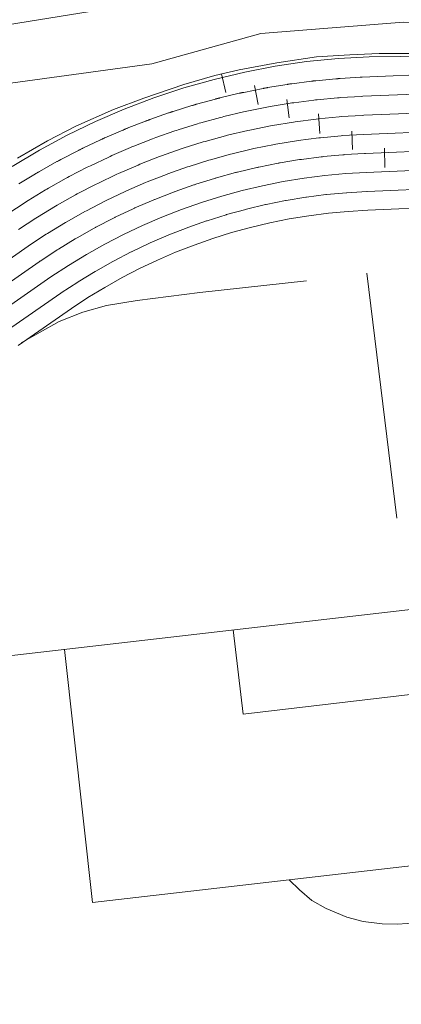
# Model space of a CAD drawing. Units: millimetres. Extents: x 422999 to 424003, y 4485999 to 4486502.
# Drawn here: x 423748 to 423772, y 4486249 to 4486312 of the extents above; entities that cross this region are included whole.
import ezdxf

# ---------------------------------------------------------------- set-up
doc = ezdxf.new("R2010")
doc.units = ezdxf.units.MM
doc.header["$MEASUREMENT"] = 0
for name, color, linetype, lineweight in [('f050002l_curvanivel_mae', 213, 'Continuous', 9), ('f070048l_alambrada', 7, 'ALAMBRADA_3', 9), ('f070069l_pistadeportiva', 7, 'Continuous', 9), ('f070069s_pistadeportiva', 7, 'Continuous', 9)]:
    doc.layers.add(name, color=color, linetype=linetype, lineweight=lineweight)
doc.linetypes.add('ALAMBRADA_3', pattern='A,6.1e-05,[1,alambrada_3.shx,S=1,R=0,X=0,Y=0],-6.119413', length=6.119474)

msp = doc.modelspace()

# ---------------------------------------------------------------- linework, layer by layer
at = {"layer": 'f050002l_curvanivel_mae'}
msp.add_polyline3d([(423774.19, 4486315.426, 700), (423769.018, 4486314.373, 700), (423766.25, 4486313.907, 700), (423761.353, 4486313.366, 700), (423755.381, 4486312.933, 700), (423746.059, 4486311.44, 700), (423741.442, 4486311.186, 700), (423739.789, 4486311.024, 700), (423727.292, 4486309.008, 700), (423721.439, 4486308.259, 700), (423719.477, 4486308.043, 700), (423717.716, 4486307.958, 700), (423716.191, 4486308.061, 700), (423714.823, 4486308.432, 700), (423714.196, 4486308.79, 700), (423713.617, 4486309.329, 700), (423713.266, 4486309.805, 700), (423712.664, 4486310.96, 700), (423711.914, 4486313.19, 700), (423711.323, 4486315.928, 700), (423711.042, 4486317.832, 700), (423710.077, 4486326.665, 700), (423710.006, 4486327.768, 700)], dxfattribs=at)
at = {"layer": 'f070048l_alambrada'}
msp.add_polyline3d([(423830.755, 4486247.881, 702.375), (423830.101, 4486257.693, 703.18), (423829.618, 4486272.828, 700.08), (423823.687, 4486272.247, 700.08), (423823.485, 4486276.184, 700.08), (423818.613, 4486275.402, 700.08), (423816.72, 4486280.853, 699.992), (423813.451, 4486287.81, 699.91), (423808.427, 4486294.69, 699.91), (423807.028, 4486296.6, 699.91), (423804.529, 4486299.048, 699.91), (423800.756, 4486302.352, 699.704), (423798.144, 4486303.969, 699.58), (423794.307, 4486306.265, 699.58), (423789.347, 4486308.481, 699.58), (423781.647, 4486310.798, 699.58), (423776.916, 4486311.464, 699.58), (423772.211, 4486311.721, 699.58), (423763.037, 4486310.986, 699.58), (423756.028, 4486309.048, 699.58), (423712.131, 4486303.033, 701.54), (423714.391, 4486282.405, 701.152), (423715.625, 4486271.152, 700.94), (423637.959, 4486262.009, 700.49)], dxfattribs=at)
at = {"layer": 'f070069l_pistadeportiva'}
for p, q in [((423760.791, 4486307.206, 701.031), (423760.51, 4486308.39, 701.106)), ((423762.858, 4486306.42, 701.031), (423762.62, 4486307.639, 701.031)), ((423764.846, 4486305.574, 701.031), (423764.698, 4486306.749, 701.031)), ((423766.83, 4486304.564, 701.031), (423766.736, 4486305.822, 701.031)), ((423768.926, 4486303.539, 701.031), (423768.875, 4486304.716, 701.031)), ((423771.012, 4486302.389, 701.031), (423770.976, 4486303.614, 701.031)), ((423769.855, 4486295.584, 701.106), (423771.781, 4486279.855, 701.031))]:
    msp.add_line(p, q, dxfattribs=at)
for points in [[(423747.403, 4486302.99, 701.106), (423749.33, 4486304.095, 701.106), (423751.152, 4486305.025, 701.106), (423753.577, 4486306.103, 701.106), (423755.508, 4486306.836, 701.106), (423758.08, 4486307.723, 701.106), (423760.072, 4486308.291, 701.106), (423761.648, 4486308.648, 701.106), (423764.065, 4486309.102, 701.106), (423766.609, 4486309.498, 701.106), (423768.751, 4486309.623, 701.106), (423770.634, 4486309.712, 701.106), (423772.923, 4486309.7, 701.106)], [(423747.477, 4486301.321, 701.193), (423748.562, 4486301.982, 701.192), (423748.571, 4486301.988, 701.192), (423748.589, 4486301.999, 701.192), (423748.598, 4486302.004, 701.192), (423748.635, 4486302.026, 701.192), (423748.644, 4486302.032, 701.192), (423748.663, 4486302.042, 701.192), (423748.672, 4486302.048, 701.192), (423748.708, 4486302.069, 701.192), (423748.717, 4486302.074, 701.192), (423748.736, 4486302.085, 701.192), (423748.745, 4486302.09, 701.192), (423748.782, 4486302.112, 701.192), (423748.792, 4486302.117, 701.192), (423748.81, 4486302.128, 701.192), (423748.819, 4486302.133, 701.192), (423749.927, 4486302.756, 701.191), (423749.936, 4486302.761, 701.191), (423749.955, 4486302.771, 701.191), (423749.964, 4486302.776, 701.191), (423750.002, 4486302.797, 701.191), (423750.011, 4486302.802, 701.191), (423750.03, 4486302.812, 701.191), (423750.039, 4486302.817, 701.191), (423750.076, 4486302.837, 701.191), (423750.086, 4486302.842, 701.191), (423750.104, 4486302.852, 701.191), (423750.114, 4486302.858, 701.191), (423750.152, 4486302.877, 701.191), (423750.161, 4486302.882, 701.191), (423750.18, 4486302.892, 701.191), (423750.19, 4486302.897, 701.191), (423751.318, 4486303.481, 701.19), (423751.328, 4486303.486, 701.19), (423751.347, 4486303.496, 701.19), (423751.356, 4486303.5, 701.19), (423751.394, 4486303.52, 701.19), (423751.404, 4486303.525, 701.19), (423751.423, 4486303.534, 701.19), (423751.433, 4486303.539, 701.19), (423751.47, 4486303.558, 701.19), (423751.48, 4486303.562, 701.19), (423751.499, 4486303.572, 701.19), (423751.509, 4486303.576, 701.19), (423751.547, 4486303.595, 701.19), (423751.557, 4486303.6, 701.19), (423751.576, 4486303.609, 701.19), (423751.586, 4486303.613, 701.19), (423752.734, 4486304.157, 701.188), (423752.744, 4486304.162, 701.188), (423752.763, 4486304.171, 701.188), (423752.773, 4486304.176, 701.188), (423752.811, 4486304.193, 701.188), (423752.821, 4486304.198, 701.188), (423752.841, 4486304.207, 701.188), (423752.85, 4486304.211, 701.188), (423752.888, 4486304.229, 701.188), (423752.898, 4486304.233, 701.188), (423752.918, 4486304.242, 701.188), (423752.927, 4486304.246, 701.188), (423752.967, 4486304.263, 701.188), (423752.976, 4486304.268, 701.188), (423752.996, 4486304.276, 701.188), (423753.006, 4486304.28, 701.188), (423754.172, 4486304.784, 701.187), (423754.182, 4486304.788, 701.187), (423754.202, 4486304.797, 701.187), (423754.212, 4486304.801, 701.187), (423754.251, 4486304.817, 701.187), (423754.261, 4486304.821, 701.187), (423754.281, 4486304.83, 701.187), (423754.29, 4486304.834, 701.187), (423754.329, 4486304.85, 701.187), (423754.339, 4486304.854, 701.187), (423754.359, 4486304.862, 701.187), (423754.369, 4486304.866, 701.187), (423754.409, 4486304.882, 701.187), (423754.418, 4486304.886, 701.187), (423754.438, 4486304.894, 701.187), (423754.448, 4486304.897, 701.187), (423755.632, 4486305.36, 701.186), (423755.642, 4486305.364, 701.186), (423755.662, 4486305.372, 701.186), (423755.672, 4486305.375, 701.186), (423755.712, 4486305.391, 701.186), (423755.722, 4486305.394, 701.186), (423755.742, 4486305.402, 701.186), (423755.752, 4486305.406, 701.186), (423755.791, 4486305.42, 701.186), (423755.801, 4486305.424, 701.186), (423755.821, 4486305.431, 701.186), (423755.831, 4486305.435, 701.186), (423755.871, 4486305.449, 701.186), (423755.881, 4486305.453, 701.186), (423755.901, 4486305.46, 701.186), (423755.912, 4486305.464, 701.186), (423757.11, 4486305.885, 701.185), (423757.12, 4486305.888, 701.185), (423757.141, 4486305.895, 701.185), (423757.151, 4486305.899, 701.185), (423757.191, 4486305.913, 701.185), (423757.201, 4486305.916, 701.185), (423757.222, 4486305.923, 701.185), (423757.232, 4486305.926, 701.185), (423757.272, 4486305.939, 701.185), (423757.282, 4486305.943, 701.185), (423757.302, 4486305.949, 701.185), (423757.312, 4486305.953, 701.185), (423757.353, 4486305.966, 701.185), (423757.363, 4486305.969, 701.185), (423757.383, 4486305.975, 701.185), (423757.394, 4486305.979, 701.185), (423758.606, 4486306.357, 701.183), (423758.617, 4486306.361, 701.183), (423758.637, 4486306.367, 701.183), (423758.647, 4486306.37, 701.183), (423758.688, 4486306.382, 701.183), (423758.698, 4486306.386, 701.183), (423758.719, 4486306.392, 701.183), (423758.729, 4486306.395, 701.183), (423758.769, 4486306.406, 701.183), (423758.78, 4486306.409, 701.183), (423758.8, 4486306.415, 701.183), (423758.81, 4486306.418, 701.183), (423758.852, 4486306.43, 701.183), (423758.862, 4486306.433, 701.183), (423758.882, 4486306.439, 701.183), (423758.893, 4486306.441, 701.183), (423760.118, 4486306.778, 701.182), (423760.128, 4486306.781, 701.182), (423760.149, 4486306.786, 701.182), (423760.159, 4486306.789, 701.182), (423760.201, 4486306.8, 701.182), (423760.211, 4486306.803, 701.182), (423760.232, 4486306.808, 701.182), (423760.242, 4486306.811, 701.182), (423760.283, 4486306.821, 701.182), (423760.293, 4486306.824, 701.182), (423760.314, 4486306.829, 701.182), (423760.324, 4486306.831, 701.182), (423760.366, 4486306.842, 701.182), (423760.376, 4486306.844, 701.182), (423760.397, 4486306.849, 701.182), (423760.407, 4486306.852, 701.182), (423761.643, 4486307.145, 701.181), (423761.654, 4486307.148, 701.181), (423761.675, 4486307.152, 701.181), (423761.685, 4486307.155, 701.181), (423761.727, 4486307.164, 701.181), (423761.737, 4486307.167, 701.181), (423761.758, 4486307.171, 701.181), (423761.768, 4486307.174, 701.181), (423761.809, 4486307.183, 701.181), (423761.82, 4486307.185, 701.181), (423761.841, 4486307.189, 701.181), (423761.851, 4486307.192, 701.181), (423761.893, 4486307.2, 701.181), (423761.904, 4486307.202, 701.181), (423761.924, 4486307.207, 701.181), (423761.935, 4486307.209, 701.181), (423763.181, 4486307.459, 701.179), (423763.191, 4486307.461, 701.179), (423763.212, 4486307.465, 701.179), (423763.223, 4486307.467, 701.179), (423763.265, 4486307.475, 701.179), (423763.275, 4486307.477, 701.179), (423763.296, 4486307.481, 701.179), (423763.307, 4486307.483, 701.179), (423763.348, 4486307.491, 701.179), (423763.358, 4486307.492, 701.179), (423763.379, 4486307.496, 701.179), (423763.39, 4486307.498, 701.179), (423763.432, 4486307.505, 701.179), (423763.443, 4486307.507, 701.179), (423763.464, 4486307.511, 701.179), (423763.474, 4486307.513, 701.179), (423764.728, 4486307.719, 701.178), (423764.739, 4486307.721, 701.178), (423764.76, 4486307.724, 701.178), (423764.77, 4486307.726, 701.178), (423764.812, 4486307.732, 701.178), (423764.823, 4486307.734, 701.178), (423764.844, 4486307.737, 701.178), (423764.855, 4486307.739, 701.178), (423764.896, 4486307.745, 701.178), (423764.907, 4486307.746, 701.178), (423764.928, 4486307.749, 701.178), (423764.939, 4486307.751, 701.178), (423764.981, 4486307.757, 701.178), (423764.991, 4486307.758, 701.178), (423765.013, 4486307.761, 701.178), (423765.023, 4486307.762, 701.178), (423766.283, 4486307.925, 701.177), (423766.294, 4486307.926, 701.177), (423766.315, 4486307.929, 701.177), (423766.326, 4486307.93, 701.177), (423766.368, 4486307.935, 701.177), (423766.379, 4486307.936, 701.177), (423766.4, 4486307.939, 701.177), (423766.411, 4486307.94, 701.177), (423766.452, 4486307.945, 701.177), (423766.463, 4486307.946, 701.177), (423766.484, 4486307.948, 701.177), (423766.495, 4486307.949, 701.177), (423766.537, 4486307.954, 701.177), (423766.548, 4486307.955, 701.177), (423766.569, 4486307.957, 701.177), (423766.58, 4486307.958, 701.177), (423767.845, 4486308.076, 701.176), (423767.856, 4486308.077, 701.176), (423767.877, 4486308.079, 701.176), (423767.888, 4486308.08, 701.176), (423767.93, 4486308.084, 701.176), (423767.941, 4486308.084, 701.176), (423767.962, 4486308.086, 701.176), (423767.973, 4486308.087, 701.176), (423768.015, 4486308.09, 701.176), (423768.025, 4486308.091, 701.176), (423768.047, 4486308.092, 701.176), (423768.057, 4486308.093, 701.176), (423768.1, 4486308.096, 701.176), (423768.111, 4486308.097, 701.176), (423768.132, 4486308.098, 701.176), (423768.143, 4486308.099, 701.176), (423769.411, 4486308.173, 701.174), (423769.416, 4486308.173, 701.174), (423769.426, 4486308.174, 701.174), (423769.432, 4486308.174, 701.174), (423769.452, 4486308.175, 701.174), (423769.457, 4486308.176, 701.174), (423769.468, 4486308.176, 701.174), (423769.473, 4486308.176, 701.174), (423769.493, 4486308.177, 701.174), (423769.498, 4486308.178, 701.174), (423769.508, 4486308.178, 701.174), (423769.513, 4486308.178, 701.174), (423769.534, 4486308.179, 701.174), (423769.539, 4486308.179, 701.174), (423769.549, 4486308.18, 701.174), (423769.555, 4486308.18, 701.174), (423774.549, 4486308.388, 701.031)], [(423746.774, 4486299.398, 701.194), (423747.898, 4486300.138, 701.193), (423747.983, 4486300.193, 701.193), (423748.087, 4486300.258, 701.193), (423749.199, 4486300.936, 701.192), (423749.286, 4486300.988, 701.192), (423749.392, 4486301.049, 701.192), (423750.527, 4486301.688, 701.191), (423750.616, 4486301.737, 701.191), (423750.724, 4486301.794, 701.191), (423751.881, 4486302.393, 701.19), (423751.972, 4486302.439, 701.19), (423752.081, 4486302.493, 701.19), (423753.258, 4486303.05, 701.188), (423753.35, 4486303.093, 701.188), (423753.462, 4486303.143, 701.188), (423754.658, 4486303.659, 701.187), (423754.751, 4486303.699, 701.187), (423754.864, 4486303.745, 701.187), (423756.078, 4486304.219, 701.186), (423756.173, 4486304.255, 701.186), (423756.287, 4486304.297, 701.186), (423757.516, 4486304.729, 701.185), (423757.612, 4486304.762, 701.185), (423757.728, 4486304.8, 701.185), (423758.972, 4486305.188, 701.183), (423759.069, 4486305.218, 701.183), (423759.186, 4486305.252, 701.183), (423760.442, 4486305.596, 701.182), (423760.54, 4486305.623, 701.182), (423760.659, 4486305.652, 701.182), (423761.926, 4486305.953, 701.181), (423762.025, 4486305.976, 701.181), (423762.145, 4486306.001, 701.181), (423763.422, 4486306.258, 701.179), (423763.521, 4486306.277, 701.179), (423763.642, 4486306.298, 701.179), (423764.927, 4486306.51, 701.178), (423765.027, 4486306.526, 701.178), (423765.148, 4486306.543, 701.178), (423766.44, 4486306.71, 701.177), (423766.541, 4486306.722, 701.177), (423766.662, 4486306.735, 701.177), (423767.959, 4486306.856, 701.176), (423768.06, 4486306.865, 701.176), (423768.182, 4486306.874, 701.176), (423769.483, 4486306.95, 701.174), (423769.59, 4486306.956, 701.174), (423774.6, 4486307.164, 701.031)], [(423747.472, 4486298.391, 701.194), (423748.571, 4486299.115, 701.193), (423748.679, 4486299.184, 701.193), (423749.836, 4486299.89, 701.192), (423749.946, 4486299.955, 701.192), (423751.128, 4486300.62, 701.191), (423751.239, 4486300.681, 701.191), (423752.444, 4486301.305, 701.19), (423752.558, 4486301.362, 701.19), (423753.783, 4486301.943, 701.188), (423753.898, 4486301.996, 701.188), (423755.143, 4486302.535, 701.187), (423755.261, 4486302.584, 701.187), (423756.524, 4486303.078, 701.186), (423756.643, 4486303.123, 701.186), (423757.922, 4486303.573, 701.185), (423758.043, 4486303.614, 701.185), (423759.337, 4486304.019, 701.183), (423759.459, 4486304.056, 701.183), (423760.766, 4486304.415, 701.182), (423760.89, 4486304.447, 701.182), (423762.209, 4486304.761, 701.181), (423762.333, 4486304.789, 701.181), (423763.663, 4486305.057, 701.179), (423763.788, 4486305.08, 701.179), (423765.126, 4486305.301, 701.178), (423765.252, 4486305.321, 701.178), (423766.597, 4486305.495, 701.177), (423766.723, 4486305.51, 701.177), (423768.073, 4486305.637, 701.176), (423768.2, 4486305.647, 701.176), (423769.554, 4486305.727, 701.174), (423769.657, 4486305.732, 701.174), (423774.651, 4486305.94, 701.031)], [(423744.607, 4486294.91, 701.031), (423748.084, 4486297.326, 701.194), (423748.177, 4486297.389, 701.194), (423749.245, 4486298.091, 701.193), (423749.334, 4486298.149, 701.193), (423750.474, 4486298.844, 701.192), (423750.565, 4486298.898, 701.192), (423751.728, 4486299.552, 701.191), (423751.821, 4486299.603, 701.191), (423753.006, 4486300.217, 701.19), (423753.101, 4486300.264, 701.19), (423754.307, 4486300.836, 701.188), (423754.404, 4486300.88, 701.188), (423755.629, 4486301.41, 701.187), (423755.727, 4486301.451, 701.187), (423756.97, 4486301.937, 701.186), (423757.069, 4486301.975, 701.186), (423758.328, 4486302.417, 701.185), (423758.428, 4486302.451, 701.185), (423759.702, 4486302.85, 701.183), (423759.804, 4486302.88, 701.183), (423761.091, 4486303.234, 701.182), (423761.193, 4486303.261, 701.182), (423762.492, 4486303.569, 701.181), (423762.595, 4486303.593, 701.181), (423763.904, 4486303.856, 701.179), (423764.008, 4486303.875, 701.179), (423765.325, 4486304.093, 701.178), (423765.43, 4486304.109, 701.178), (423766.753, 4486304.28, 701.177), (423766.859, 4486304.292, 701.177), (423768.188, 4486304.417, 701.176), (423768.293, 4486304.426, 701.176), (423769.626, 4486304.504, 701.174), (423774.702, 4486304.716, 701.031)], [(423745.362, 4486293.946, 701.031), (423748.782, 4486296.319, 701.194), (423748.807, 4486296.336, 701.194), (423748.832, 4486296.353, 701.194), (423748.857, 4486296.37, 701.194), (423749.918, 4486297.068, 701.193), (423749.954, 4486297.091, 701.193), (423749.99, 4486297.114, 701.193), (423750.026, 4486297.136, 701.193), (423751.111, 4486297.797, 701.192), (423751.148, 4486297.819, 701.192), (423751.184, 4486297.84, 701.192), (423751.221, 4486297.862, 701.192), (423752.328, 4486298.484, 701.191), (423752.366, 4486298.505, 701.191), (423752.403, 4486298.525, 701.191), (423752.441, 4486298.545, 701.191), (423753.569, 4486299.129, 701.19), (423753.607, 4486299.148, 701.19), (423753.645, 4486299.167, 701.19), (423753.683, 4486299.185, 701.19), (423754.832, 4486299.729, 701.188), (423754.87, 4486299.747, 701.188), (423754.909, 4486299.764, 701.188), (423754.948, 4486299.782, 701.188), (423756.114, 4486300.285, 701.187), (423756.154, 4486300.302, 701.187), (423756.192, 4486300.318, 701.187), (423756.232, 4486300.334, 701.187), (423757.415, 4486300.796, 701.186), (423757.455, 4486300.811, 701.186), (423757.495, 4486300.826, 701.186), (423757.535, 4486300.84, 701.186), (423758.734, 4486301.261, 701.185), (423758.774, 4486301.275, 701.185), (423758.814, 4486301.288, 701.185), (423758.855, 4486301.302, 701.185), (423760.067, 4486301.68, 701.183), (423760.108, 4486301.693, 701.183), (423760.149, 4486301.705, 701.183), (423760.19, 4486301.716, 701.183), (423761.415, 4486302.053, 701.182), (423761.456, 4486302.063, 701.182), (423761.497, 4486302.074, 701.182), (423761.538, 4486302.084, 701.182), (423762.775, 4486302.377, 701.181), (423762.816, 4486302.387, 701.181), (423762.857, 4486302.396, 701.181), (423762.899, 4486302.405, 701.181), (423764.145, 4486302.655, 701.179), (423764.187, 4486302.663, 701.179), (423764.228, 4486302.67, 701.179), (423764.27, 4486302.678, 701.179), (423765.524, 4486302.884, 701.178), (423765.566, 4486302.891, 701.178), (423765.608, 4486302.897, 701.178), (423765.65, 4486302.902, 701.178), (423766.91, 4486303.065, 701.177), (423766.953, 4486303.07, 701.177), (423766.994, 4486303.075, 701.177), (423767.037, 4486303.079, 701.177), (423768.302, 4486303.197, 701.176), (423768.344, 4486303.201, 701.176), (423768.386, 4486303.204, 701.176), (423768.429, 4486303.207, 701.176), (423769.697, 4486303.281, 701.174), (423769.718, 4486303.282, 701.174), (423769.738, 4486303.283, 701.174), (423769.758, 4486303.284, 701.174), (423774.753, 4486303.492, 701.031)], [(423774.771, 4486302.267, 701.031), (423769.812, 4486302.061, 701.174), (423768.506, 4486301.985, 701.176), (423767.156, 4486301.86, 701.177), (423765.812, 4486301.688, 701.178), (423764.474, 4486301.47, 701.179), (423763.145, 4486301.205, 701.181), (423761.826, 4486300.893, 701.182), (423760.519, 4486300.536, 701.183), (423759.225, 4486300.134, 701.185), (423757.946, 4486299.686, 701.186), (423756.683, 4486299.195, 701.187), (423755.438, 4486298.659, 701.188), (423754.213, 4486298.08, 701.19), (423753.008, 4486297.459, 701.191), (423751.826, 4486296.797, 701.192), (423750.668, 4486296.093, 701.193), (423749.533, 4486295.348, 701.194), (423746.09, 4486292.959, 701.031)], [(423746.759, 4486291.933, 701.031), (423750.179, 4486294.307, 701.194), (423750.204, 4486294.323, 701.194), (423751.265, 4486295.022, 701.193), (423751.3, 4486295.044, 701.193), (423752.386, 4486295.705, 701.192), (423752.422, 4486295.726, 701.192), (423753.529, 4486296.349, 701.191), (423753.566, 4486296.369, 701.191), (423754.695, 4486296.952, 701.19), (423754.732, 4486296.971, 701.19), (423755.88, 4486297.515, 701.188), (423755.919, 4486297.532, 701.188), (423757.085, 4486298.036, 701.187), (423757.124, 4486298.052, 701.187), (423758.307, 4486298.514, 701.186), (423758.347, 4486298.529, 701.186), (423759.545, 4486298.95, 701.185), (423759.585, 4486298.963, 701.185), (423760.798, 4486299.342, 701.183), (423760.838, 4486299.354, 701.183), (423762.063, 4486299.69, 701.182), (423762.104, 4486299.7, 701.182), (423763.34, 4486299.994, 701.181), (423763.381, 4486300.003, 701.181), (423764.627, 4486300.253, 701.179), (423764.668, 4486300.26, 701.179), (423765.922, 4486300.466, 701.178), (423765.963, 4486300.473, 701.178), (423767.223, 4486300.635, 701.177), (423767.265, 4486300.64, 701.177), (423768.53, 4486300.758, 701.176), (423768.572, 4486300.761, 701.176), (423769.84, 4486300.836, 701.174), (423769.86, 4486300.837, 701.174), (423774.855, 4486301.044, 701.031)], [(423747.444, 4486290.947, 701.031), (423750.863, 4486293.321, 701.194), (423751.925, 4486294.019, 701.193), (423753.01, 4486294.68, 701.192), (423754.117, 4486295.303, 701.191), (423755.246, 4486295.887, 701.19), (423756.394, 4486296.431, 701.188), (423757.561, 4486296.934, 701.187), (423758.744, 4486297.397, 701.186), (423759.943, 4486297.818, 701.185), (423761.156, 4486298.196, 701.183), (423762.381, 4486298.533, 701.182), (423763.617, 4486298.826, 701.181), (423764.863, 4486299.076, 701.179), (423766.117, 4486299.282, 701.178), (423767.377, 4486299.445, 701.177), (423768.642, 4486299.563, 701.176), (423769.91, 4486299.638, 701.174), (423774.905, 4486299.846, 701.031)], [(423747.632, 4486291.113, 701.031), (423750.068, 4486292.49, 701.106), (423751.59, 4486293.079, 701.106), (423753.119, 4486293.522, 701.106), (423755.094, 4486293.845, 701.106), (423759.119, 4486294.338, 701.106), (423765.969, 4486295.099, 701.106)], [(423747.632, 4486291.113, 701.031), (423750.068, 4486292.49, 701.106), (423751.59, 4486293.079, 701.106), (423753.119, 4486293.522, 701.106), (423755.094, 4486293.845, 701.106), (423759.119, 4486294.338, 701.106), (423765.969, 4486295.099, 701.106)], [(423762.56, 4486167.201, 701.031), (423773.451, 4486168.458, 701.031), (423816.077, 4486173.381, 701.031), (423804.039, 4486277.611, 701.031), (423736.62, 4486269.825, 701.031), (423748.658, 4486165.595, 701.031), (423762.56, 4486167.201, 701.031)], [(423750.427, 4486271.418, 701.031), (423752.21, 4486255.158, 701.031), (423792.161, 4486259.761, 701.031), (423790.203, 4486276.013, 701.031)], [(423761.26, 4486272.669, 701.031), (423761.908, 4486267.263, 701.031), (423779.921, 4486269.377, 701.031), (423779.323, 4486274.756, 701.031)], [(423779.381, 4486258.289, 701.031), (423778.964, 4486257.581, 701.031), (423778.413, 4486256.858, 701.031), (423777.388, 4486255.799, 701.031), (423776.677, 4486255.26, 701.031), (423775.582, 4486254.663, 701.031), (423774.088, 4486254.049, 701.031), (423773.122, 4486253.852, 701.031), (423771.796, 4486253.769, 701.031), (423770.828, 4486253.784, 701.031), (423769.619, 4486253.942, 701.031), (423768.555, 4486254.208, 701.031), (423767.237, 4486254.775, 701.031), (423766.317, 4486255.281, 701.031), (423765.515, 4486255.961, 701.031), (423764.85, 4486256.614, 701.031)]]:
    msp.add_polyline3d(points, dxfattribs=at)
at = {"layer": 'f070069s_pistadeportiva'}
msp.add_polyline3d([(423747.047, 4486302.452, 701.023), (423748.807, 4486303.502, 700.987), (423750.597, 4486304.462, 700.987), (423752.407, 4486305.342, 700.987), (423754.257, 4486306.132, 700.987), (423756.167, 4486306.862, 700.987), (423758.097, 4486307.492, 700.986), (423760.027, 4486308.042, 700.986), (423761.997, 4486308.502, 700.986), (423763.957, 4486308.882, 700.986), (423765.967, 4486309.182, 700.986), (423768.017, 4486309.382, 700.95), (423770.007, 4486309.492, 700.95), (423772.007, 4486309.522, 700.95), (423774.077, 4486309.472, 700.95)], dxfattribs=at)

doc.saveas('drawing.dxf')
